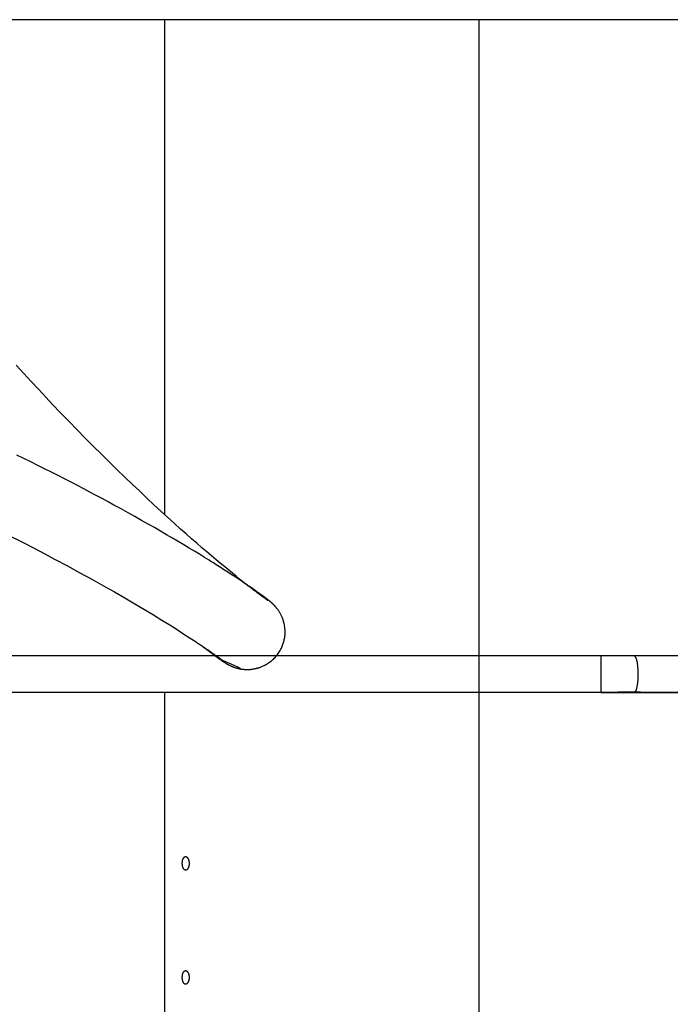
# Model space of a CAD drawing. Extents: x -47.7 to 47.7, y -27.3 to 27.3.
# Drawn here: x -3.5 to -0.6, y -11.5 to -7.1 of the extents above; entities that cross this region are included whole.
import ezdxf

# ---------------------------------------------------------------- set-up
doc = ezdxf.new("R2010")
doc.units = 0
doc.layers.get('0').update_dxf_attribs({"linetype": 'CONTINUOUS'})

msp = doc.modelspace()

# ---------------------------------------------------------------- linework, layer by layer
at = {"color": 0}
for points in [[(5.6612, -7.1447), (-7.3988, -7.1447)], [(5.6612, -7.1447), (-7.3988, -7.1447)], [(5.6612, -7.1447), (-7.3988, -7.1447)], [(5.6612, -7.1447), (-7.3988, -7.1447)], [(5.6612, -7.1447), (-7.3988, -7.1447)], [(5.6612, -7.1447), (-7.3988, -7.1447)], [(5.6612, -7.1447), (-7.3988, -7.1447)], [(5.6612, -7.1447), (-7.3988, -7.1447)], [(5.6612, -7.1447), (-7.3988, -7.1447)], [(5.6612, -7.1447), (-7.3988, -7.1447)], [(5.6612, -7.1447), (-7.3988, -7.1447)], [(5.6612, -7.1447), (-7.3988, -7.1447)], [(5.6612, -7.1447), (-7.3988, -7.1447)], [(5.6612, -7.1447), (-7.3988, -7.1447)], [(5.6612, -7.1447), (-7.3988, -7.1447)], [(5.6612, -7.1447), (-7.3988, -7.1447)], [(5.6612, -7.1447), (-7.3988, -7.1447)], [(5.6612, -7.1447), (-7.3988, -7.1447)], [(5.6612, -7.1447), (-7.3988, -7.1447)], [(5.6612, -7.1447), (-7.3988, -7.1447)], [(5.6612, -7.1447), (-7.3988, -7.1447)], [(-2.8588, -7.1447), (-2.8588, -7.1447)], [(-2.8588, -7.1447), (-2.8588, -9.3143)], [(-2.8588, -7.1447), (-2.8588, -9.3143)], [(-2.8588, -7.1447), (-2.8588, -9.3143)], [(-2.8588, -7.1447), (-2.8588, -9.3143)], [(-2.8588, -7.1447), (-2.8588, -9.3143)], [(-2.8588, -7.1447), (-2.8588, -9.3143)], [(-2.8588, -7.1447), (-2.8588, -9.3143)], [(-2.8588, -7.1447), (-2.8588, -9.3143)], [(-2.8588, -7.1447), (-2.8588, -9.3143)], [(-2.8588, -7.1447), (-2.8588, -9.3143)], [(-2.8588, -7.1447), (-2.8588, -9.3143)], [(-2.8588, -7.1447), (-2.8588, -9.3143)], [(-2.8588, -7.1447), (-2.8588, -9.3143)], [(-2.8588, -7.1447), (-2.8588, -9.3143)], [(-2.8588, -7.1447), (-2.8588, -9.3143)], [(-2.8588, -7.1447), (-2.8588, -9.3143)], [(-2.8588, -7.1447), (-2.8588, -9.3143)], [(-2.8588, -7.1447), (-2.8588, -9.3143)], [(-2.8588, -7.1447), (-2.8588, -9.3143)], [(-2.8588, -7.1447), (-2.8588, -9.3143)], [(-2.8588, -7.1447), (-2.8588, -9.3143)], [(-1.4788, -7.1447), (-1.4788, -7.1447)], [(-1.4788, -20.0647), (-1.4788, -7.1447)], [(-1.4788, -20.0647), (-1.4788, -7.1447)], [(-1.4788, -20.0647), (-1.4788, -7.1447)], [(-1.4788, -20.0647), (-1.4788, -7.1447)], [(-1.4788, -20.0647), (-1.4788, -7.1447)], [(-1.4788, -20.0647), (-1.4788, -7.1447)], [(-1.4788, -20.0647), (-1.4788, -7.1447)], [(-1.4788, -20.0647), (-1.4788, -7.1447)], [(-1.4788, -20.0647), (-1.4788, -7.1447)], [(-1.4788, -20.0647), (-1.4788, -7.1447)], [(-1.4788, -20.0647), (-1.4788, -7.1447)], [(-1.4788, -20.0647), (-1.4788, -7.1447)], [(-1.4788, -20.0647), (-1.4788, -7.1447)], [(-1.4788, -20.0647), (-1.4788, -7.1447)], [(-1.4788, -20.0647), (-1.4788, -7.1447)], [(-1.4788, -20.0647), (-1.4788, -7.1447)], [(-1.4788, -20.0647), (-1.4788, -7.1447)], [(-1.4788, -20.0647), (-1.4788, -7.1447)], [(-1.4788, -20.0647), (-1.4788, -7.1447)], [(-1.4788, -20.0647), (-1.4788, -7.1447)], [(-1.4788, -20.0647), (-1.4788, -7.1447)], [(-2.4058, -9.6912), (-2.4058, -9.6912), (-2.4058, -9.691), (-2.4061, -9.691), (-2.4064, -9.6907), (-2.407, -9.6905), (-2.4076, -9.6899), (-2.4083, -9.6895), (-2.4092, -9.6889), (-2.4104, -9.6883), (-2.4115, -9.6874), (-2.4127, -9.6865), (-2.4141, -9.6854), (-2.4157, -9.6844), (-2.4172, -9.6831), (-2.419, -9.6819), (-2.421, -9.6805), (-2.4231, -9.6792), (-2.4231, -9.6792), (-2.4237, -9.6786), (-2.4243, -9.678), (-2.4249, -9.6774), (-2.4258, -9.6771), (-2.4264, -9.6765), (-2.4272, -9.6759), (-2.4278, -9.6753), (-2.4287, -9.675), (-2.4293, -9.6744), (-2.4302, -9.6738), (-2.4308, -9.6732), (-2.4317, -9.6728), (-2.4323, -9.6722), (-2.4332, -9.6716), (-2.4338, -9.671), (-2.4347, -9.6707), (-2.4347, -9.6707), (-2.4351, -9.6701), (-2.4357, -9.6698), (-2.436, -9.6695), (-2.4365, -9.6692), (-2.4368, -9.6689), (-2.4371, -9.6687), (-2.4374, -9.6684), (-2.4377, -9.6684), (-2.4378, -9.6681), (-2.4381, -9.6679), (-2.4384, -9.6676), (-2.4387, -9.6676), (-2.439, -9.6673), (-2.4393, -9.6671), (-2.4396, -9.6668), (-2.44, -9.6668), (-2.44, -9.6668), (-2.4423, -9.6648), (-2.4448, -9.663), (-2.4474, -9.661), (-2.4501, -9.6592), (-2.4528, -9.657), (-2.4556, -9.6549), (-2.4585, -9.6526), (-2.4616, -9.6505), (-2.4646, -9.648), (-2.4678, -9.6456), (-2.4711, -9.643), (-2.4745, -9.6406), (-2.4779, -9.6379), (-2.4815, -9.6353), (-2.4851, -9.6324), (-2.4889, -9.6297), (-2.4889, -9.6297), (-2.5014, -9.6197), (-2.5148, -9.6091), (-2.5291, -9.5977), (-2.5443, -9.5856), (-2.5602, -9.5725), (-2.5771, -9.5589), (-2.5947, -9.5443), (-2.6132, -9.5292), (-2.6323, -9.513), (-2.6523, -9.4961), (-2.673, -9.4784), (-2.6946, -9.46), (-2.7168, -9.4406), (-2.7398, -9.4206), (-2.7635, -9.3997), (-2.7881, -9.3781), (-2.7881, -9.3781), (-2.8162, -9.3528), (-2.845, -9.3266), (-2.8746, -9.2995), (-2.905, -9.2717), (-2.9359, -9.2427), (-2.9676, -9.2129), (-2.9999, -9.1822), (-3.0329, -9.1508), (-3.0662, -9.1182), (-3.1004, -9.0849), (-3.135, -9.0506), (-3.1704, -9.0156), (-3.2061, -8.9795), (-3.2424, -8.9428), (-3.279, -8.9051), (-3.3164, -8.8667), (-3.3164, -8.8667), (-3.3479, -8.8334), (-3.3798, -8.7997), (-3.4118, -8.7655), (-3.444, -8.7309), (-3.4763, -8.6956), (-3.5088, -8.6599)], [(-2.5231, -9.9922), (-2.5231, -9.9922), (-2.521, -9.9923), (-2.5191, -9.9926), (-2.5168, -9.9929), (-2.5146, -9.9932), (-2.512, -9.9932), (-2.5096, -9.9935), (-2.5069, -9.9937), (-2.5043, -9.994), (-2.5013, -9.994), (-2.4983, -9.9941), (-2.4951, -9.9941), (-2.4921, -9.9941), (-2.4887, -9.9938), (-2.4854, -9.9938), (-2.4819, -9.9935), (-2.4786, -9.9933), (-2.4786, -9.9933), (-2.4762, -9.9929), (-2.4741, -9.9926), (-2.4719, -9.9923), (-2.4698, -9.992), (-2.4676, -9.9915), (-2.4655, -9.9912), (-2.4634, -9.9908), (-2.4614, -9.9905), (-2.4593, -9.9899), (-2.4572, -9.9895), (-2.4551, -9.9889), (-2.4532, -9.9886), (-2.4511, -9.988), (-2.4493, -9.9874), (-2.4473, -9.9868), (-2.4455, -9.9864), (-2.4455, -9.9864), (-2.4445, -9.9859), (-2.4431, -9.9856), (-2.4414, -9.985), (-2.4395, -9.9844), (-2.4371, -9.9835), (-2.4346, -9.9825), (-2.4317, -9.9813), (-2.4287, -9.9801), (-2.4252, -9.9784), (-2.4218, -9.9768), (-2.418, -9.9748), (-2.4143, -9.9729), (-2.4102, -9.9705), (-2.4063, -9.9681), (-2.4021, -9.9654), (-2.3981, -9.9626), (-2.3981, -9.9626), (-2.3936, -9.9591), (-2.3893, -9.9558), (-2.3851, -9.9522), (-2.3812, -9.9486), (-2.3772, -9.9447), (-2.3734, -9.9409), (-2.3698, -9.9368), (-2.3665, -9.9328), (-2.3631, -9.9284), (-2.3599, -9.9241), (-2.3568, -9.9196), (-2.3539, -9.9151), (-2.3511, -9.9103), (-2.3485, -9.9057), (-2.3461, -9.9009), (-2.3439, -9.8961), (-2.3439, -9.8961), (-2.3421, -9.8919), (-2.3404, -9.8878), (-2.3389, -9.8836), (-2.3376, -9.8795), (-2.3362, -9.8751), (-2.335, -9.8709), (-2.334, -9.8667), (-2.3331, -9.8625), (-2.3322, -9.858), (-2.3314, -9.8537), (-2.3308, -9.8492), (-2.3304, -9.845), (-2.33, -9.8405), (-2.3298, -9.8361), (-2.3297, -9.8316), (-2.3298, -9.8274), (-2.3298, -9.8274), (-2.3299, -9.821), (-2.3303, -9.8148), (-2.3308, -9.8089), (-2.3317, -9.8034), (-2.3326, -9.7981), (-2.3336, -9.7932), (-2.3347, -9.7885), (-2.3359, -9.7843), (-2.3369, -9.7802), (-2.3381, -9.7767), (-2.3391, -9.7735), (-2.3402, -9.771), (-2.341, -9.7687), (-2.3418, -9.767), (-2.3423, -9.7656), (-2.3428, -9.765), (-2.3428, -9.765), (-2.344, -9.7619), (-2.3454, -9.7589), (-2.3467, -9.7559), (-2.3482, -9.7531), (-2.3497, -9.7503), (-2.3512, -9.7476), (-2.3527, -9.745), (-2.3543, -9.7426), (-2.3558, -9.74), (-2.3573, -9.7376), (-2.3588, -9.7352), (-2.3606, -9.733), (-2.3621, -9.7308), (-2.3637, -9.7287), (-2.3652, -9.7266), (-2.367, -9.7248), (-2.367, -9.7248), (-2.3679, -9.7233), (-2.3691, -9.7221), (-2.37, -9.7209), (-2.3712, -9.7197), (-2.3721, -9.7185), (-2.3732, -9.7173), (-2.3741, -9.7161), (-2.3753, -9.7152), (-2.3762, -9.714), (-2.3771, -9.7131), (-2.378, -9.7122), (-2.379, -9.7113), (-2.3797, -9.7104), (-2.3806, -9.7095), (-2.3815, -9.7086), (-2.3824, -9.708), (-2.3824, -9.708), (-2.3827, -9.7074), (-2.3831, -9.7071), (-2.3834, -9.7066), (-2.384, -9.7063), (-2.3845, -9.7057), (-2.3851, -9.7052), (-2.3857, -9.7046), (-2.3863, -9.7043), (-2.3869, -9.7036), (-2.3875, -9.703), (-2.3881, -9.7024), (-2.389, -9.7018), (-2.3897, -9.7009), (-2.3906, -9.7003), (-2.3915, -9.6995), (-2.3925, -9.6989), (-2.3925, -9.6989), (-2.3931, -9.698), (-2.394, -9.6974), (-2.3946, -9.6968), (-2.3955, -9.6962), (-2.3961, -9.6956), (-2.397, -9.695), (-2.3977, -9.6944), (-2.3986, -9.6938), (-2.3992, -9.6932), (-2.4, -9.6926), (-2.4006, -9.692), (-2.4015, -9.6914), (-2.4021, -9.6908), (-2.4029, -9.6902), (-2.4035, -9.6896), (-2.4044, -9.6893), (-2.4044, -9.6893), (-2.4044, -9.689), (-2.4047, -9.6887), (-2.405, -9.6884), (-2.4053, -9.6884), (-2.4055, -9.6881), (-2.4058, -9.6879), (-2.4061, -9.6876), (-2.4064, -9.6876), (-2.4065, -9.6873), (-2.4068, -9.687), (-2.4071, -9.6867), (-2.4074, -9.6867), (-2.4077, -9.6864), (-2.408, -9.6864), (-2.4083, -9.6861), (-2.4086, -9.6861), (-2.4086, -9.6861), (-2.4115, -9.6837), (-2.4147, -9.6813), (-2.4182, -9.6786), (-2.422, -9.6759), (-2.4258, -9.6729), (-2.43, -9.6699), (-2.4344, -9.6666), (-2.4391, -9.6634), (-2.4438, -9.6598), (-2.4489, -9.6562), (-2.4542, -9.6524), (-2.4598, -9.6487), (-2.4654, -9.6446), (-2.4714, -9.6406), (-2.4776, -9.6362), (-2.4841, -9.632), (-2.4841, -9.632), (-2.4875, -9.6294), (-2.4911, -9.627), (-2.4947, -9.6243), (-2.4986, -9.6219), (-2.5024, -9.6192), (-2.5063, -9.6166), (-2.5103, -9.6139), (-2.5145, -9.6112), (-2.5186, -9.6082), (-2.5228, -9.6055), (-2.527, -9.6026), (-2.5314, -9.5999), (-2.5357, -9.5969), (-2.5402, -9.5941), (-2.5447, -9.5911), (-2.5492, -9.5884), (-2.5492, -9.5884), (-2.5553, -9.5842), (-2.5616, -9.58), (-2.5681, -9.5757), (-2.5747, -9.5715), (-2.5813, -9.567), (-2.5882, -9.5627), (-2.5951, -9.5582), (-2.6023, -9.5538), (-2.6094, -9.549), (-2.6167, -9.5445), (-2.6241, -9.5397), (-2.6317, -9.5351), (-2.6393, -9.5301), (-2.6471, -9.5253), (-2.6551, -9.5202), (-2.6633, -9.5154), (-2.6633, -9.5154), (-2.6839, -9.5024), (-2.7053, -9.4891), (-2.7275, -9.4755), (-2.7505, -9.4618), (-2.774, -9.4475), (-2.7983, -9.433), (-2.8234, -9.4182), (-2.8492, -9.4033), (-2.8756, -9.3878), (-2.9027, -9.3722), (-2.9305, -9.3562), (-2.9591, -9.3402), (-2.9883, -9.3237), (-3.0183, -9.3071), (-3.049, -9.2901), (-3.0805, -9.2731), (-3.0805, -9.2731), (-3.1061, -9.259), (-3.1322, -9.2449), (-3.1587, -9.2306), (-3.1857, -9.2165), (-3.2128, -9.202), (-3.2405, -9.1876), (-3.2685, -9.173), (-3.2971, -9.1585), (-3.3258, -9.1436), (-3.3551, -9.1289), (-3.3846, -9.1139), (-3.4147, -9.0991), (-3.4449, -9.084), (-3.4757, -9.069), (-3.5067, -9.0538)], [(-2.8588, -9.3143), (-2.8588, -9.3143)], [(-3.5556, -9.3996), (-3.4765, -9.4394), (-3.4002, -9.4789), (-3.4002, -9.4789), (-3.3411, -9.5097), (-3.2843, -9.54), (-3.2295, -9.5696), (-3.177, -9.5986), (-3.1264, -9.6266), (-3.0782, -9.6541), (-3.0321, -9.6806), (-2.9885, -9.7064), (-2.9468, -9.731), (-2.9075, -9.7547), (-2.8704, -9.7774), (-2.8358, -9.799), (-2.8033, -9.8194), (-2.7733, -9.8386), (-2.7456, -9.8565), (-2.7204, -9.8733), (-2.7204, -9.8733), (-2.7162, -9.8758), (-2.7121, -9.8785), (-2.7082, -9.881), (-2.7045, -9.8837), (-2.7007, -9.8861), (-2.6971, -9.8886), (-2.6935, -9.891), (-2.6901, -9.8935), (-2.6866, -9.8956), (-2.6833, -9.8979), (-2.68, -9.9), (-2.6769, -9.9024), (-2.6738, -9.9045), (-2.6708, -9.9066), (-2.6678, -9.9087), (-2.6649, -9.9108), (-2.6649, -9.9108), (-2.6603, -9.9138), (-2.656, -9.9168), (-2.6518, -9.9196), (-2.6479, -9.9225), (-2.6441, -9.925), (-2.6406, -9.9276), (-2.6372, -9.93), (-2.6341, -9.9324), (-2.631, -9.9345), (-2.6281, -9.9366), (-2.6254, -9.9384), (-2.623, -9.9404), (-2.6206, -9.942), (-2.6185, -9.9437), (-2.6166, -9.9452), (-2.6149, -9.9467), (-2.6149, -9.9467), (-2.614, -9.9471), (-2.6133, -9.9477), (-2.6127, -9.9481), (-2.6121, -9.9487), (-2.6115, -9.949), (-2.6111, -9.9494), (-2.6106, -9.9497), (-2.6103, -9.9502), (-2.6099, -9.9503), (-2.6096, -9.9506), (-2.6093, -9.9508), (-2.6091, -9.9511), (-2.6088, -9.9511), (-2.6087, -9.9513), (-2.6087, -9.9513), (-2.6087, -9.9516), (-2.6087, -9.9516), (-2.6085, -9.9516), (-2.6084, -9.9516), (-2.6079, -9.9517), (-2.6073, -9.9521), (-2.606, -9.9526), (-2.6042, -9.9534), (-2.6016, -9.9544), (-2.5984, -9.9561), (-2.594, -9.9579), (-2.5886, -9.9604), (-2.5819, -9.9633), (-2.5741, -9.9669), (-2.5647, -9.971), (-2.5539, -9.9759), (-2.5413, -9.9815), (-2.5271, -9.988)], [(-2.697, -9.8889), (-2.697, -9.8889), (-2.6935, -9.8913), (-2.6902, -9.894), (-2.6869, -9.8964), (-2.6837, -9.899), (-2.6804, -9.9014), (-2.6774, -9.9038), (-2.6744, -9.9062), (-2.6714, -9.9086), (-2.6684, -9.9107), (-2.6654, -9.9129), (-2.6625, -9.915), (-2.6598, -9.9173), (-2.657, -9.9192), (-2.6543, -9.9213), (-2.6516, -9.9233), (-2.6491, -9.9254), (-2.6491, -9.9254), (-2.6484, -9.9257), (-2.6478, -9.9262), (-2.6472, -9.9265), (-2.6466, -9.9271), (-2.646, -9.9274), (-2.6454, -9.928), (-2.6448, -9.9283), (-2.6443, -9.9289), (-2.6437, -9.9292), (-2.6431, -9.9295), (-2.6425, -9.9298), (-2.6421, -9.9304), (-2.6415, -9.9307), (-2.6409, -9.9313), (-2.6403, -9.9316), (-2.64, -9.9322), (-2.64, -9.9322), (-2.6385, -9.9331), (-2.6373, -9.934), (-2.6358, -9.9349), (-2.6346, -9.9359), (-2.6331, -9.9368), (-2.6319, -9.9377), (-2.6307, -9.9386), (-2.6295, -9.9397), (-2.6282, -9.9405), (-2.627, -9.9414), (-2.6258, -9.9423), (-2.6246, -9.9432), (-2.6234, -9.9441), (-2.6222, -9.945), (-2.621, -9.9459), (-2.6198, -9.9468), (-2.6198, -9.9468), (-2.6177, -9.948), (-2.6159, -9.9493), (-2.614, -9.9505), (-2.6122, -9.952), (-2.6104, -9.9532), (-2.6086, -9.9544), (-2.6068, -9.9556), (-2.605, -9.957), (-2.6032, -9.9581), (-2.6014, -9.9593), (-2.5996, -9.9605), (-2.5979, -9.9617), (-2.5961, -9.9627), (-2.5943, -9.9639), (-2.5925, -9.9651), (-2.591, -9.9663), (-2.591, -9.9663), (-2.5904, -9.9663), (-2.5901, -9.9666), (-2.5895, -9.9669), (-2.5892, -9.9672), (-2.5886, -9.9673), (-2.5883, -9.9676), (-2.5879, -9.9679), (-2.5876, -9.9682), (-2.587, -9.9682), (-2.5867, -9.9685), (-2.5864, -9.9687), (-2.5861, -9.969), (-2.5858, -9.969), (-2.5855, -9.9693), (-2.5852, -9.9696), (-2.5849, -9.9699), (-2.5849, -9.9699), (-2.5837, -9.9704), (-2.5827, -9.971), (-2.5815, -9.9716), (-2.5804, -9.9722), (-2.579, -9.9728), (-2.5778, -9.9736), (-2.5763, -9.9742), (-2.575, -9.9751), (-2.5733, -9.9757), (-2.5718, -9.9766), (-2.57, -9.9774), (-2.5684, -9.9783), (-2.5665, -9.979), (-2.5647, -9.9799), (-2.5628, -9.9808), (-2.561, -9.9817), (-2.561, -9.9817), (-2.5592, -9.9822), (-2.5577, -9.9828), (-2.5559, -9.9834), (-2.5544, -9.984), (-2.5526, -9.9845), (-2.5511, -9.9851), (-2.5494, -9.9857), (-2.5479, -9.9863), (-2.5461, -9.9866), (-2.5446, -9.9872), (-2.5428, -9.9876), (-2.5413, -9.9882), (-2.5395, -9.9885), (-2.538, -9.989), (-2.5362, -9.9893), (-2.5347, -9.9899), (-2.5347, -9.9899), (-2.5338, -9.9899), (-2.5329, -9.9902), (-2.532, -9.9902), (-2.5312, -9.9905), (-2.5303, -9.9905), (-2.5296, -9.9908), (-2.5287, -9.9909), (-2.5281, -9.9912), (-2.5272, -9.9912), (-2.5266, -9.9913), (-2.5259, -9.9913), (-2.5253, -9.9916), (-2.5247, -9.9916), (-2.5241, -9.9919), (-2.5235, -9.9919), (-2.5231, -9.9922)], [(-0.9423, -9.9347), (-5.5424, -9.9347)], [(-0.9423, -9.9347), (-5.5424, -9.9347)], [(-0.9423, -9.9347), (-5.5424, -9.9347)], [(-0.9423, -9.9347), (-5.5424, -9.9347)], [(-0.9423, -9.9347), (-5.5424, -9.9347)], [(-0.9423, -9.9347), (-5.5424, -9.9347)], [(-0.9423, -9.9347), (-5.5424, -9.9347)], [(-0.9423, -9.9347), (-5.5424, -9.9347)], [(-0.9423, -9.9347), (-5.5424, -9.9347)], [(-0.9423, -9.9347), (-5.5424, -9.9347)], [(-0.9423, -9.9347), (-5.5424, -9.9347)], [(-0.9423, -9.9347), (-5.5424, -9.9347)], [(-0.9423, -9.9347), (-5.5424, -9.9347)], [(-0.9423, -9.9347), (-5.5424, -9.9347)], [(-0.9423, -9.9347), (-5.5424, -9.9347)], [(-0.9423, -9.9347), (-5.5424, -9.9347)], [(-0.9423, -9.9347), (-5.5424, -9.9347)], [(-0.9423, -9.9347), (-5.5424, -9.9347)], [(-0.9423, -9.9347), (-5.5424, -9.9347)], [(-0.9423, -9.9347), (-5.5424, -9.9347)], [(-0.9423, -9.9347), (-5.5424, -9.9347)], [(-0.9423, -9.9347), (-0.9423, -9.9347)], [(-0.7423, -9.9347), (-0.9423, -9.9347)], [(-0.7423, -9.9347), (-0.9423, -9.9347)], [(-0.7423, -9.9347), (-0.9423, -9.9347)], [(-0.7423, -9.9347), (-0.9423, -9.9347)], [(-0.7423, -9.9347), (-0.9423, -9.9347)], [(-0.7423, -9.9347), (-0.9423, -9.9347)], [(-0.7423, -9.9347), (-0.9423, -9.9347)], [(-0.7423, -9.9347), (-0.9423, -9.9347)], [(-0.7423, -9.9347), (-0.9423, -9.9347)], [(-0.7423, -9.9347), (-0.9423, -9.9347)], [(-0.7423, -9.9347), (-0.9423, -9.9347)], [(-0.7423, -9.9347), (-0.9423, -9.9347)], [(-0.7423, -9.9347), (-0.9423, -9.9347)], [(-0.7423, -9.9347), (-0.9423, -9.9347)], [(-0.7423, -9.9347), (-0.9423, -9.9347)], [(-0.7423, -9.9347), (-0.9423, -9.9347)], [(-0.7423, -9.9347), (-0.9423, -9.9347)], [(-0.7423, -9.9347), (-0.9423, -9.9347)], [(-0.7423, -9.9347), (-0.9423, -9.9347)], [(-0.7423, -9.9347), (-0.9423, -9.9347)], [(-0.7423, -9.9347), (-0.9423, -9.9347)], [(-0.9423, -9.9347), (-0.9423, -9.9347)], [(-0.9423, -9.9347), (-0.9423, -9.9347)], [(-0.9423, -10.0947), (-0.9423, -9.9347)], [(-0.9423, -10.0947), (-0.9423, -9.9347)], [(-0.9423, -10.0947), (-0.9423, -9.9347)], [(-0.9423, -10.0947), (-0.9423, -9.9347)], [(-0.9423, -10.0947), (-0.9423, -9.9347)], [(-0.9423, -10.0947), (-0.9423, -9.9347)], [(-0.9423, -10.0947), (-0.9423, -9.9347)], [(-0.9423, -10.0947), (-0.9423, -9.9347)], [(-0.9423, -10.0947), (-0.9423, -9.9347)], [(-0.9423, -10.0947), (-0.9423, -9.9347)], [(-0.9423, -10.0947), (-0.9423, -9.9347)], [(-0.9423, -10.0947), (-0.9423, -9.9347)], [(-0.9423, -10.0947), (-0.9423, -9.9347)], [(-0.9423, -10.0947), (-0.9423, -9.9347)], [(-0.9423, -10.0947), (-0.9423, -9.9347)], [(-0.9423, -10.0947), (-0.9423, -9.9347)], [(-0.9423, -10.0947), (-0.9423, -9.9347)], [(-0.9423, -10.0947), (-0.9423, -9.9347)], [(-0.9423, -10.0947), (-0.9423, -9.9347)], [(-0.9423, -10.0947), (-0.9423, -9.9347)], [(-0.9423, -10.0947), (-0.9423, -9.9347)], [(1.5353, -9.9347), (1.5353, -9.9347), (1.3892, -9.9347), (1.2431, -9.9347), (1.097, -9.9347), (0.9512, -9.9347), (0.8051, -9.9347), (0.659, -9.9347), (0.5129, -9.9347), (0.3671, -9.9347), (0.221, -9.9347), (0.0751, -9.9347), (-0.0708, -9.9347), (-0.2168, -9.9347), (-0.3626, -9.9347), (-0.5087, -9.9347), (-0.6548, -9.9347), (-0.8009, -9.9347)], [(-0.796, -9.9347), (-0.796, -9.9347), (-0.7962, -9.9347), (-0.7965, -9.9347), (-0.7965, -9.9347), (-0.7966, -9.935), (-0.7964, -9.935), (-0.7964, -9.9353), (-0.7961, -9.9356), (-0.796, -9.936), (-0.7955, -9.9363), (-0.7952, -9.9368), (-0.7949, -9.9372), (-0.7946, -9.9378), (-0.794, -9.9383), (-0.7937, -9.9389), (-0.7933, -9.9395), (-0.793, -9.9403), (-0.793, -9.9403), (-0.7921, -9.9415), (-0.7913, -9.943), (-0.7904, -9.9445), (-0.7898, -9.9463), (-0.7891, -9.9481), (-0.7885, -9.9501), (-0.7879, -9.9522), (-0.7874, -9.9546), (-0.7868, -9.9569), (-0.7862, -9.9594), (-0.7856, -9.9621), (-0.7853, -9.965), (-0.7847, -9.9678), (-0.7844, -9.9708), (-0.7841, -9.974), (-0.7838, -9.9773), (-0.7838, -9.9773), (-0.7835, -9.9794), (-0.7832, -9.9815), (-0.7829, -9.9836), (-0.7829, -9.986), (-0.7826, -9.9881), (-0.7826, -9.9905), (-0.7824, -9.9929), (-0.7824, -9.9953), (-0.7821, -9.9976), (-0.7821, -10), (-0.782, -10.0024), (-0.782, -10.0048), (-0.782, -10.0072), (-0.782, -10.0096), (-0.782, -10.012), (-0.782, -10.0147), (-0.782, -10.0147), (-0.782, -10.018), (-0.782, -10.0213), (-0.782, -10.0246), (-0.7821, -10.028), (-0.7821, -10.0311), (-0.7823, -10.0344), (-0.7824, -10.0376), (-0.7827, -10.0409), (-0.7828, -10.0439), (-0.7831, -10.047), (-0.7834, -10.0499), (-0.7837, -10.0529), (-0.784, -10.0556), (-0.7844, -10.0585), (-0.7847, -10.0612), (-0.7853, -10.064), (-0.7853, -10.064), (-0.7858, -10.0674), (-0.7864, -10.0707), (-0.787, -10.0738), (-0.7878, -10.0768), (-0.7884, -10.0794), (-0.7893, -10.082), (-0.79, -10.0842), (-0.7909, -10.0863), (-0.7915, -10.0879), (-0.7922, -10.0895), (-0.7928, -10.0906), (-0.7937, -10.0917), (-0.7943, -10.0923), (-0.7949, -10.0928), (-0.7954, -10.0929), (-0.796, -10.0928)], [(-0.7423, -9.9347), (-0.7423, -9.9347)], [(-0.9423, -10.0947), (-5.5424, -10.0947)], [(-0.9423, -10.0947), (-5.5424, -10.0947)], [(-0.9423, -10.0947), (-5.5424, -10.0947)], [(-0.9423, -10.0947), (-5.5424, -10.0947)], [(-0.9423, -10.0947), (-5.5424, -10.0947)], [(-0.9423, -10.0947), (-5.5424, -10.0947)], [(-0.9423, -10.0947), (-5.5424, -10.0947)], [(-0.9423, -10.0947), (-5.5424, -10.0947)], [(-0.9423, -10.0947), (-5.5424, -10.0947)], [(-0.9423, -10.0947), (-5.5424, -10.0947)], [(-0.9423, -10.0947), (-5.5424, -10.0947)], [(-0.9423, -10.0947), (-5.5424, -10.0947)], [(-0.9423, -10.0947), (-5.5424, -10.0947)], [(-0.9423, -10.0947), (-5.5424, -10.0947)], [(-0.9423, -10.0947), (-5.5424, -10.0947)], [(-0.9423, -10.0947), (-5.5424, -10.0947)], [(-0.9423, -10.0947), (-5.5424, -10.0947)], [(-0.9423, -10.0947), (-5.5424, -10.0947)], [(-0.9423, -10.0947), (-5.5424, -10.0947)], [(-0.9423, -10.0947), (-5.5424, -10.0947)], [(-0.9423, -10.0947), (-5.5424, -10.0947)], [(-2.8588, -10.0947), (-2.8588, -10.0947)], [(-2.8588, -10.0947), (-2.8588, -20.0647)], [(-2.8588, -10.0947), (-2.8588, -20.0647)], [(-2.8588, -10.0947), (-2.8588, -20.0647)], [(-2.8588, -10.0947), (-2.8588, -20.0647)], [(-2.8588, -10.0947), (-2.8588, -20.0647)], [(-2.8588, -10.0947), (-2.8588, -20.0647)], [(-2.8588, -10.0947), (-2.8588, -20.0647)], [(-2.8588, -10.0947), (-2.8588, -20.0647)], [(-2.8588, -10.0947), (-2.8588, -20.0647)], [(-2.8588, -10.0947), (-2.8588, -20.0647)], [(-2.8588, -10.0947), (-2.8588, -20.0647)], [(-2.8588, -10.0947), (-2.8588, -20.0647)], [(-2.8588, -10.0947), (-2.8588, -20.0647)], [(-2.8588, -10.0947), (-2.8588, -20.0647)], [(-2.8588, -10.0947), (-2.8588, -20.0647)], [(-2.8588, -10.0947), (-2.8588, -20.0647)], [(-2.8588, -10.0947), (-2.8588, -20.0647)], [(-2.8588, -10.0947), (-2.8588, -20.0647)], [(-2.8588, -10.0947), (-2.8588, -20.0647)], [(-2.8588, -10.0947), (-2.8588, -20.0647)], [(-2.8588, -10.0947), (-2.8588, -20.0647)], [(-0.796, -10.0928), (-0.9423, -10.0947)], [(-0.796, -10.0928), (-0.9423, -10.0947)], [(-0.796, -10.0928), (-0.9423, -10.0947)], [(-0.796, -10.0928), (-0.9423, -10.0947)], [(-0.796, -10.0928), (-0.9423, -10.0947)], [(-0.796, -10.0928), (-0.9423, -10.0947)], [(-0.796, -10.0928), (-0.9423, -10.0947)], [(-0.796, -10.0928), (-0.9423, -10.0947)], [(-0.796, -10.0928), (-0.9423, -10.0947)], [(-0.796, -10.0928), (-0.9423, -10.0947)], [(-0.796, -10.0928), (-0.9423, -10.0947)], [(-0.796, -10.0928), (-0.9423, -10.0947)], [(-0.796, -10.0928), (-0.9423, -10.0947)], [(-0.796, -10.0928), (-0.9423, -10.0947)], [(-0.796, -10.0928), (-0.9423, -10.0947)], [(-0.796, -10.0928), (-0.9423, -10.0947)], [(-0.796, -10.0928), (-0.9423, -10.0947)], [(-0.796, -10.0928), (-0.9423, -10.0947)], [(-0.796, -10.0928), (-0.9423, -10.0947)], [(-0.796, -10.0928), (-0.9423, -10.0947)], [(-0.796, -10.0928), (-0.9423, -10.0947)], [(-0.9423, -10.0947), (-0.9423, -10.0947)], [(-0.9423, -10.0947), (-0.8009, -10.0947)], [(-0.9423, -10.0947), (-0.8009, -10.0947)], [(-0.9423, -10.0947), (-0.8009, -10.0947)], [(-0.9423, -10.0947), (-0.8009, -10.0947)], [(-0.9423, -10.0947), (-0.8009, -10.0947)], [(-0.9423, -10.0947), (-0.8009, -10.0947)], [(-0.9423, -10.0947), (-0.8009, -10.0947)], [(-0.9423, -10.0947), (-0.8009, -10.0947)], [(-0.9423, -10.0947), (-0.8009, -10.0947)], [(-0.9423, -10.0947), (-0.8009, -10.0947)], [(-0.9423, -10.0947), (-0.8009, -10.0947)], [(-0.9423, -10.0947), (-0.8009, -10.0947)], [(-0.9423, -10.0947), (-0.8009, -10.0947)], [(-0.9423, -10.0947), (-0.8009, -10.0947)], [(-0.9423, -10.0947), (-0.8009, -10.0947)], [(-0.9423, -10.0947), (-0.8009, -10.0947)], [(-0.9423, -10.0947), (-0.8009, -10.0947)], [(-0.9423, -10.0947), (-0.8009, -10.0947)], [(-0.9423, -10.0947), (-0.8009, -10.0947)], [(-0.9423, -10.0947), (-0.8009, -10.0947)], [(-0.9423, -10.0947), (-0.8009, -10.0947)], [(-0.9423, -10.0947), (-0.9423, -10.0947)], [(-0.9423, -10.0947), (-0.9423, -10.0947)], [(-0.9423, -10.0947), (-0.9423, -10.0947)], [(-0.796, -10.0928), (-0.796, -10.0928), (-0.7967, -10.0929), (-0.7975, -10.0932), (-0.7981, -10.0935), (-0.7987, -10.0938), (-0.799, -10.0938), (-0.7995, -10.0941), (-0.7998, -10.0941), (-0.8002, -10.0944), (-0.8002, -10.0944), (-0.8005, -10.0944), (-0.8005, -10.0944), (-0.8008, -10.0946), (-0.8008, -10.0946), (-0.8008, -10.0946), (-0.8008, -10.0946), (-0.8009, -10.0947)], [(-0.8009, -10.0947), (-0.8009, -10.0947)], [(-0.8009, -10.0947), (-0.8009, -10.0947)], [(-0.8009, -10.0947), (-0.7423, -10.0947)], [(-0.8009, -10.0947), (-0.7423, -10.0947)], [(-0.8009, -10.0947), (-0.7423, -10.0947)], [(-0.8009, -10.0947), (-0.7423, -10.0947)], [(-0.8009, -10.0947), (-0.7423, -10.0947)], [(-0.8009, -10.0947), (-0.7423, -10.0947)], [(-0.8009, -10.0947), (-0.7423, -10.0947)], [(-0.8009, -10.0947), (-0.7423, -10.0947)], [(-0.8009, -10.0947), (-0.7423, -10.0947)], [(-0.8009, -10.0947), (-0.7423, -10.0947)], [(-0.8009, -10.0947), (-0.7423, -10.0947)], [(-0.8009, -10.0947), (-0.7423, -10.0947)], [(-0.8009, -10.0947), (-0.7423, -10.0947)], [(-0.8009, -10.0947), (-0.7423, -10.0947)], [(-0.8009, -10.0947), (-0.7423, -10.0947)], [(-0.8009, -10.0947), (-0.7423, -10.0947)], [(-0.8009, -10.0947), (-0.7423, -10.0947)], [(-0.8009, -10.0947), (-0.7423, -10.0947)], [(-0.8009, -10.0947), (-0.7423, -10.0947)], [(-0.8009, -10.0947), (-0.7423, -10.0947)], [(-0.8009, -10.0947), (-0.7423, -10.0947)], [(-0.796, -10.0928), (-0.796, -10.0928), (-0.6522, -10.0929), (-0.5085, -10.0932), (-0.3645, -10.0935), (-0.2207, -10.0938), (-0.0766, -10.0938), (0.0674, -10.0941), (0.2116, -10.0941), (0.3559, -10.0944), (0.5002, -10.0944), (0.6445, -10.0944), (0.7888, -10.0944), (0.9334, -10.0946), (1.0777, -10.0946), (1.2223, -10.0946), (1.3669, -10.0946), (1.5115, -10.0947)], [(-0.796, -10.0928), (-0.796, -10.0928)], [(-0.7423, -10.0947), (-0.796, -10.0928)], [(-0.7423, -10.0947), (-0.796, -10.0928)], [(-0.7423, -10.0947), (-0.796, -10.0928)], [(-0.7423, -10.0947), (-0.796, -10.0928)], [(-0.7423, -10.0947), (-0.796, -10.0928)], [(-0.7423, -10.0947), (-0.796, -10.0928)], [(-0.7423, -10.0947), (-0.796, -10.0928)], [(-0.7423, -10.0947), (-0.796, -10.0928)], [(-0.7423, -10.0947), (-0.796, -10.0928)], [(-0.7423, -10.0947), (-0.796, -10.0928)], [(-0.7423, -10.0947), (-0.796, -10.0928)], [(-0.7423, -10.0947), (-0.796, -10.0928)], [(-0.7423, -10.0947), (-0.796, -10.0928)], [(-0.7423, -10.0947), (-0.796, -10.0928)], [(-0.7423, -10.0947), (-0.796, -10.0928)], [(-0.7423, -10.0947), (-0.796, -10.0928)], [(-0.7423, -10.0947), (-0.796, -10.0928)], [(-0.7423, -10.0947), (-0.796, -10.0928)], [(-0.7423, -10.0947), (-0.796, -10.0928)], [(-0.7423, -10.0947), (-0.796, -10.0928)], [(-0.7423, -10.0947), (-0.796, -10.0928)], [(-0.796, -10.0928), (-0.796, -10.0928)], [(-0.7423, -10.0947), (-0.7423, -10.0947)], [(-0.7423, -10.0947), (1.4855, -10.0947)], [(-0.7423, -10.0947), (1.4855, -10.0947)], [(-0.7423, -10.0947), (1.4855, -10.0947)], [(-0.7423, -10.0947), (1.4855, -10.0947)], [(-0.7423, -10.0947), (1.4855, -10.0947)], [(-0.7423, -10.0947), (1.4855, -10.0947)], [(-0.7423, -10.0947), (1.4855, -10.0947)], [(-0.7423, -10.0947), (1.4855, -10.0947)], [(-0.7423, -10.0947), (1.4855, -10.0947)], [(-0.7423, -10.0947), (1.4855, -10.0947)], [(-0.7423, -10.0947), (1.4855, -10.0947)], [(-0.7423, -10.0947), (1.4855, -10.0947)], [(-0.7423, -10.0947), (1.4855, -10.0947)], [(-0.7423, -10.0947), (1.4855, -10.0947)], [(-0.7423, -10.0947), (1.4855, -10.0947)], [(-0.7423, -10.0947), (1.4855, -10.0947)], [(-0.7423, -10.0947), (1.4855, -10.0947)], [(-0.7423, -10.0947), (1.4855, -10.0947)], [(-0.7423, -10.0947), (1.4855, -10.0947)], [(-0.7423, -10.0947), (1.4855, -10.0947)], [(-0.7423, -10.0947), (1.4855, -10.0947)], [(-0.7423, -10.0947), (-0.7423, -10.0947)], [(-0.7423, -10.0947), (-0.7423, -10.0947)], [(-2.7808, -10.8447), (-2.7808, -10.8447), (-2.7806, -10.8435), (-2.7806, -10.8426), (-2.7806, -10.8417), (-2.7806, -10.8408), (-2.7803, -10.8398), (-2.7803, -10.8389), (-2.7803, -10.838), (-2.7803, -10.8371), (-2.78, -10.8362), (-2.78, -10.8353), (-2.7797, -10.8344), (-2.7797, -10.8335), (-2.7794, -10.8326), (-2.7793, -10.8317), (-2.779, -10.8308), (-2.779, -10.8301), (-2.779, -10.8301), (-2.7787, -10.8292), (-2.7784, -10.8283), (-2.7781, -10.8274), (-2.7779, -10.8266), (-2.7776, -10.8257), (-2.7773, -10.8251), (-2.777, -10.8243), (-2.7767, -10.8237), (-2.7762, -10.8228), (-2.7759, -10.8222), (-2.7756, -10.8216), (-2.7753, -10.821), (-2.7747, -10.8204), (-2.7744, -10.8198), (-2.7741, -10.8192), (-2.7738, -10.8189), (-2.7738, -10.8189), (-2.7729, -10.818), (-2.7723, -10.8173), (-2.7716, -10.8167), (-2.771, -10.8162), (-2.7701, -10.8156), (-2.7695, -10.8153), (-2.7688, -10.815), (-2.7682, -10.8149), (-2.7673, -10.8146), (-2.7667, -10.8145), (-2.7658, -10.8145), (-2.7652, -10.8146), (-2.7643, -10.8147), (-2.7637, -10.815), (-2.7628, -10.8153), (-2.7622, -10.8158), (-2.7622, -10.8158), (-2.7616, -10.8159), (-2.7613, -10.8162), (-2.7607, -10.8165), (-2.7604, -10.8168), (-2.7598, -10.8171), (-2.7595, -10.8176), (-2.7591, -10.8179), (-2.7588, -10.8185), (-2.7582, -10.8188), (-2.7579, -10.8194), (-2.7575, -10.8198), (-2.7572, -10.8204), (-2.7567, -10.8209), (-2.7564, -10.8215), (-2.7561, -10.8221), (-2.7558, -10.8228), (-2.7558, -10.8228), (-2.7552, -10.8238), (-2.7546, -10.825), (-2.754, -10.8262), (-2.7535, -10.8275), (-2.7529, -10.8287), (-2.7526, -10.8301), (-2.7523, -10.8314), (-2.752, -10.8329), (-2.7516, -10.8343), (-2.7513, -10.8358), (-2.751, -10.8373), (-2.751, -10.8388), (-2.7507, -10.8403), (-2.7507, -10.8419), (-2.7507, -10.8434), (-2.7508, -10.8452), (-2.7508, -10.8452), (-2.7508, -10.8464), (-2.7508, -10.8478), (-2.7508, -10.849), (-2.751, -10.8505), (-2.751, -10.8517), (-2.7513, -10.853), (-2.7516, -10.8542), (-2.7519, -10.8557), (-2.7521, -10.8569), (-2.7524, -10.8581), (-2.7527, -10.8593), (-2.7531, -10.8605), (-2.7534, -10.8615), (-2.754, -10.8627), (-2.7544, -10.8638), (-2.755, -10.865), (-2.755, -10.865), (-2.7553, -10.8656), (-2.7558, -10.8665), (-2.7561, -10.8672), (-2.7567, -10.8681), (-2.757, -10.8687), (-2.7576, -10.8694), (-2.7582, -10.87), (-2.7588, -10.8708), (-2.7592, -10.8712), (-2.7598, -10.8718), (-2.7604, -10.8721), (-2.761, -10.8727), (-2.7616, -10.873), (-2.7622, -10.8734), (-2.7628, -10.8737), (-2.7634, -10.8741), (-2.7634, -10.8741), (-2.7637, -10.8741), (-2.764, -10.8742), (-2.7643, -10.8742), (-2.7649, -10.8745), (-2.7652, -10.8745), (-2.7655, -10.8745), (-2.7658, -10.8745), (-2.7664, -10.8746), (-2.7667, -10.8744), (-2.767, -10.8744), (-2.7673, -10.8744), (-2.7679, -10.8744), (-2.7682, -10.8741), (-2.7686, -10.8741), (-2.7689, -10.874), (-2.7695, -10.874), (-2.7695, -10.874), (-2.7701, -10.8734), (-2.7708, -10.873), (-2.7714, -10.8724), (-2.7723, -10.8719), (-2.7729, -10.8711), (-2.7735, -10.8704), (-2.7741, -10.8695), (-2.7749, -10.8688), (-2.7753, -10.8677), (-2.7759, -10.8668), (-2.7765, -10.8656), (-2.7771, -10.8646), (-2.7774, -10.8634), (-2.778, -10.8622), (-2.7783, -10.8609), (-2.7789, -10.8597), (-2.7789, -10.8597), (-2.7789, -10.8588), (-2.7792, -10.8579), (-2.7793, -10.857), (-2.7796, -10.8561), (-2.7796, -10.8551), (-2.7799, -10.8542), (-2.7799, -10.8533), (-2.7802, -10.8524), (-2.7802, -10.8512), (-2.7803, -10.8503), (-2.7803, -10.8494), (-2.7806, -10.8485), (-2.7806, -10.8474), (-2.7806, -10.8465), (-2.7806, -10.8456), (-2.7808, -10.8447)], [(-2.7808, -11.3447), (-2.7808, -11.3447), (-2.7806, -11.3435), (-2.7806, -11.3426), (-2.7806, -11.3417), (-2.7806, -11.3408), (-2.7803, -11.3398), (-2.7803, -11.3389), (-2.7803, -11.338), (-2.7803, -11.3371), (-2.78, -11.3362), (-2.78, -11.3353), (-2.7797, -11.3344), (-2.7797, -11.3335), (-2.7794, -11.3326), (-2.7793, -11.3317), (-2.779, -11.3308), (-2.779, -11.3301), (-2.779, -11.3301), (-2.7787, -11.3292), (-2.7784, -11.3283), (-2.7781, -11.3274), (-2.7779, -11.3266), (-2.7776, -11.3257), (-2.7773, -11.3251), (-2.777, -11.3243), (-2.7767, -11.3237), (-2.7762, -11.3228), (-2.7759, -11.3222), (-2.7756, -11.3216), (-2.7753, -11.321), (-2.7747, -11.3204), (-2.7744, -11.3198), (-2.7741, -11.3192), (-2.7738, -11.3189), (-2.7738, -11.3189), (-2.7729, -11.318), (-2.7723, -11.3173), (-2.7716, -11.3167), (-2.771, -11.3162), (-2.7701, -11.3156), (-2.7695, -11.3153), (-2.7688, -11.315), (-2.7682, -11.3149), (-2.7673, -11.3146), (-2.7667, -11.3145), (-2.7658, -11.3145), (-2.7652, -11.3146), (-2.7643, -11.3147), (-2.7637, -11.315), (-2.7628, -11.3153), (-2.7622, -11.3158), (-2.7622, -11.3158), (-2.7616, -11.3159), (-2.7613, -11.3162), (-2.7607, -11.3165), (-2.7604, -11.3168), (-2.7598, -11.3171), (-2.7595, -11.3176), (-2.7591, -11.3179), (-2.7588, -11.3185), (-2.7582, -11.3188), (-2.7579, -11.3194), (-2.7575, -11.3198), (-2.7572, -11.3204), (-2.7567, -11.3209), (-2.7564, -11.3215), (-2.7561, -11.3221), (-2.7558, -11.3228), (-2.7558, -11.3228), (-2.7552, -11.3238), (-2.7546, -11.325), (-2.754, -11.3262), (-2.7535, -11.3275), (-2.7529, -11.3287), (-2.7526, -11.3301), (-2.7523, -11.3314), (-2.752, -11.3329), (-2.7516, -11.3343), (-2.7513, -11.3358), (-2.751, -11.3373), (-2.751, -11.3388), (-2.7507, -11.3403), (-2.7507, -11.3419), (-2.7507, -11.3434), (-2.7508, -11.3452), (-2.7508, -11.3452), (-2.7508, -11.3464), (-2.7508, -11.3478), (-2.7508, -11.349), (-2.751, -11.3505), (-2.751, -11.3517), (-2.7513, -11.353), (-2.7516, -11.3542), (-2.7519, -11.3557), (-2.7521, -11.3569), (-2.7524, -11.3581), (-2.7527, -11.3593), (-2.7531, -11.3605), (-2.7534, -11.3615), (-2.754, -11.3627), (-2.7544, -11.3638), (-2.755, -11.365), (-2.755, -11.365), (-2.7553, -11.3656), (-2.7558, -11.3665), (-2.7561, -11.3672), (-2.7567, -11.3681), (-2.757, -11.3687), (-2.7576, -11.3694), (-2.7582, -11.37), (-2.7588, -11.3708), (-2.7592, -11.3712), (-2.7598, -11.3718), (-2.7604, -11.3721), (-2.761, -11.3727), (-2.7616, -11.373), (-2.7622, -11.3734), (-2.7628, -11.3737), (-2.7634, -11.3741), (-2.7634, -11.3741), (-2.7637, -11.3741), (-2.764, -11.3742), (-2.7643, -11.3742), (-2.7649, -11.3745), (-2.7652, -11.3745), (-2.7655, -11.3745), (-2.7658, -11.3745), (-2.7664, -11.3746), (-2.7667, -11.3744), (-2.767, -11.3744), (-2.7673, -11.3744), (-2.7679, -11.3744), (-2.7682, -11.3741), (-2.7686, -11.3741), (-2.7689, -11.374), (-2.7695, -11.374), (-2.7695, -11.374), (-2.7701, -11.3734), (-2.7708, -11.373), (-2.7714, -11.3724), (-2.7723, -11.3719), (-2.7729, -11.3711), (-2.7735, -11.3704), (-2.7741, -11.3695), (-2.7749, -11.3688), (-2.7753, -11.3677), (-2.7759, -11.3668), (-2.7765, -11.3656), (-2.7771, -11.3646), (-2.7774, -11.3634), (-2.778, -11.3622), (-2.7783, -11.3609), (-2.7789, -11.3597), (-2.7789, -11.3597), (-2.7789, -11.3588), (-2.7792, -11.3579), (-2.7793, -11.357), (-2.7796, -11.3561), (-2.7796, -11.3551), (-2.7799, -11.3542), (-2.7799, -11.3533), (-2.7802, -11.3524), (-2.7802, -11.3512), (-2.7803, -11.3503), (-2.7803, -11.3494), (-2.7806, -11.3485), (-2.7806, -11.3474), (-2.7806, -11.3465), (-2.7806, -11.3456), (-2.7808, -11.3447)]]:
    msp.add_lwpolyline(points, dxfattribs=at)

doc.saveas('drawing.dxf')
